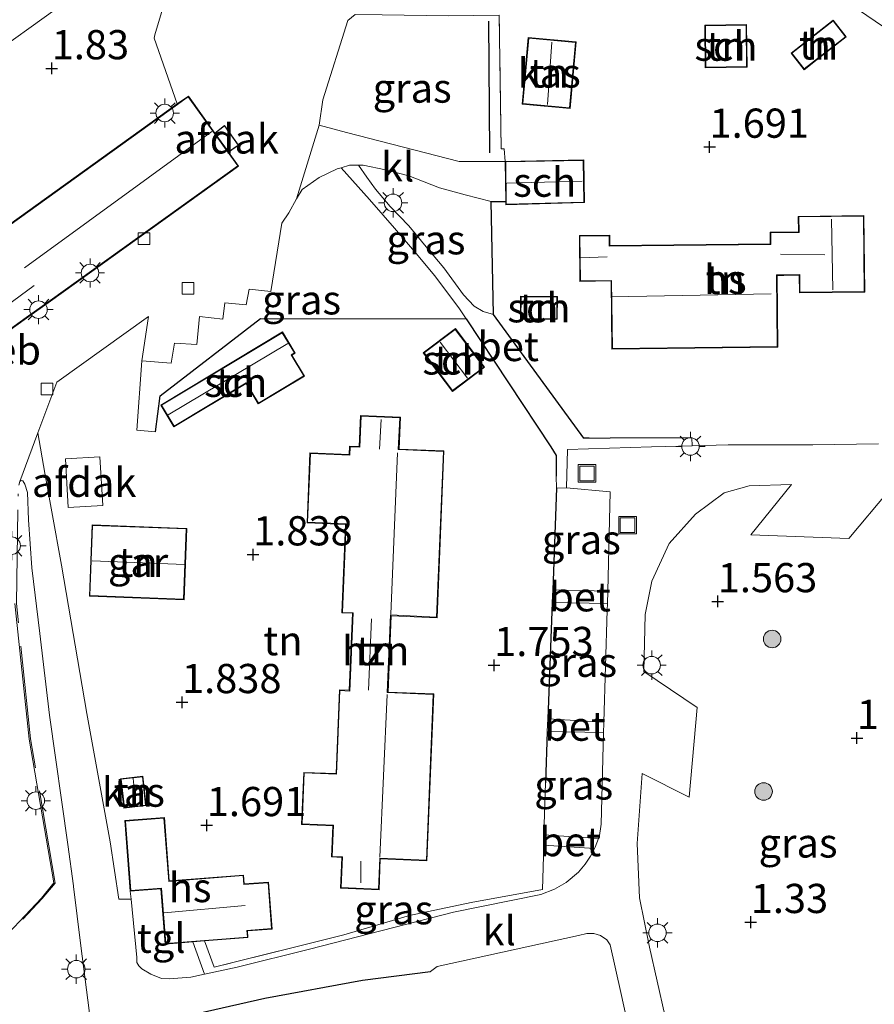
# Model space of a CAD drawing. Units: metres. Extents: x 154457 to 159592, y 500000 to 506252.
# Drawn here: x 157311 to 157384, y 501820 to 501904 of the extents above; entities that cross this region are included whole.
import ezdxf
from ezdxf.enums import TextEntityAlignment as Align

# ---------------------------------------------------------------- set-up
doc = ezdxf.new("R2010")
doc.units = ezdxf.units.M
doc.linetypes.add('IE-TERREINAFSCHEIDING', pattern=[10, 8, -2])
doc.layers.get('0').update_dxf_attribs({"lineweight": 25})
for name, color, linetype, lineweight in [('B-ME-GR-BOOM-S-B1', 93, 'Continuous', 18), ('B-ME-GW-HOOGTEPUNT-S-B1', 10, 'Continuous', 25), ('B-ME-IE-GRASLAND-GV-B6', 93, 'Continuous', 18), ('B-ME-IE-GRONDWERKLIJN-GROND_INGERICHT-GV-B6', 253, 'Continuous', 18), ('B-ME-IE-HULPGEOMETRIE-L-B1', 53, 'Continuous', 18), ('B-ME-IE-INRICHTINGSELEMENT-S-B1', 253, 'Continuous', 18), ('B-ME-IE-MEUBILAIR_WEGMEUBILAIR-LICHTMAST-S-B1', 8, 'Continuous', 18), ('B-ME-IE-TERREINAFSCHEIDING-DOORGANG-L-B1', 8, 'IE-TERREINAFSCHEIDING-KUNSTMATIG-OPEN', 18), ('B-ME-IE-TERREINAFSCHEIDING-HAAG-L-B1', 10, 'Continuous', 25), ('B-ME-IE-TERREINAFSCHEIDING-RASTERHEKWERK-L-B1', 8, 'IE-TERREINAFSCHEIDING', 18), ('B-ME-KG-KADASTRAAL-DAKRAND-L-B1', 13, 'Continuous', 18), ('B-ME-KG-KADASTRAAL-NOKLIJN-L-B1', 13, 'Continuous', 18), ('B-ME-KW-LEUNING-L-B1', 8, 'Continuous', 18), ('B-ME-OG-BEBOUWING-GV-B6', 173, 'Continuous', 18), ('B-ME-OG-BEBOUWING-GV-B7', 173, 'Continuous', 18), ('B-ME-VH-VERH_SOORT-BETON-OVERIG-GV-B6', 8, 'IE-TERREINAFSCHEIDING-NATUURLIJK-HOUTWAL', 18), ('B-ME-VH-VERH_SOORT-KLINKERS-GV-B6', 8, 'IE-TERREINAFSCHEIDING-NATUURLIJK-HOUTWAL', 18), ('B-ME-VH-VERH_SOORT-TEGELS-GV-B6', 8, 'Continuous', 18), ('B-ME-VV-KOLK-S-B1', 8, 'Continuous', 18), ('B-ME-VW-MARKERING-STREEP-015-L-B1', 7, 'Continuous', 18)]:
    doc.layers.add(name, color=color, linetype=linetype, lineweight=lineweight)
doc.styles.add('NLCS-ISO', font='NLCS-ISO.TTF')
doc.linetypes.add('IE-TERREINAFSCHEIDING-KUNSTMATIG-OPEN', pattern='A,7,-1.5,[67,NLCS.SHX,S=0.75,R=0,X=0,Y=0],-1.5', length=10)
doc.linetypes.add('IE-TERREINAFSCHEIDING-NATUURLIJK-HOUTWAL', pattern='A,7,-1.5,[67,NLCS.SHX,S=0.75,R=45,X=0,Y=0],-1.5,7,-1.5,[70,NLCS.SHX,S=0.75,R=0,X=0,Y=0],-1.5', length=20)

# ---------------------------------------------------------------- blocks, each defined once
blk = doc.blocks.new('put')
for p, q in [((0.75, 0.75), (-0.75, 0.75)), ((-0.75, 0.75), (-0.75, -0.75)), ((0.75, -0.75), (0.75, 0.75)), ((-0.75, -0.75), (0.75, -0.75))]:
    blk.add_line(p, q)
blk.add_lwpolyline([(-0.625, 0.625), (0.625, 0.625), (0.625, -0.625), (-0.625, -0.625)], close=True)
blk = doc.blocks.new('boom')
blk.add_hatch(color=256).paths.add_polyline_path([(-0.75, 0, 1), (0.75, 0, 1)])
blk.add_circle((0, 0), 0.75)
blk = doc.blocks.new('hoogtepunt')
for p, q in [((-0.5, 0), (0.5, 0)), ((0, 0.5), (0, -0.5))]:
    blk.add_line(p, q)
blk = doc.blocks.new('kolk')
blk.add_lwpolyline([(-0.5, -0.5), (0.5, -0.5), (0.5, 0.5), (-0.5, 0.5)], close=True)
blk = doc.blocks.new('lantaarnpaal')
for p, q in [((-0.884, 0.884), (-0.53, 0.53)), ((0, 0.75), (0, 1.25)), ((0.53, 0.53), (0.884, 0.884)), ((-0.75, 0), (-1.25, 0)), ((0.75, 0), (1.25, 0)), ((-0.53, -0.53), (-0.884, -0.884)), ((0, -0.75), (0, -1.25)), ((0.53, -0.53), (0.884, -0.884))]:
    blk.add_line(p, q)
blk.add_circle((0, 0), 0.75)

msp = doc.modelspace()

# ---------------------------------------------------------------- linework, layer by layer
at = {"layer": 'B-ME-IE-GRASLAND-GV-B6'}
for points in [[(157336.491, 501895.05, 1.831), (157336.819, 501897.231, 1.822), (157338.952, 501904.039, 1.728), (157339.567, 501904.528, 1.752), (157341.894, 501904.497, 1.74), (157347.571, 501904.421, 1.71), (157351.899, 501904.492, 1.679), (157352.078, 501893.04, 1.548), (157352.327, 501893.045, 1.563), (157352.419, 501891.964, 1.532), (157348.485, 501891.949, 1.608), (157338.828, 501894.435, 1.719), (157336.491, 501895.05, 1.831)], [(157338.363, 501891.422, 1.779), (157340.809, 501888.704, 1.74), (157342.933, 501886.247, 1.747), (157344.65, 501884.234, 1.74), (157346.384, 501882.164, 1.678), (157348.501, 501879.345, 1.685), (157349.089, 501878.485, 1.773), (157331.485, 501878.519, 1.808), (157322.88, 501871.889, 1.808), (157322.494, 501868.792, 1.808), (157320.887, 501868.937, 1.808), (157321.305, 501874.886, 1.92), (157323.817, 501874.678, 1.982), (157324.123, 501876.392, 1.982), (157326.021, 501876.287, 1.982), (157326.245, 501878.685, 1.982), (157328.239, 501878.457, 1.982), (157328.424, 501879.865, 1.982), (157330.256, 501879.667, 1.982), (157330.516, 501881.028, 1.982), (157332.347, 501880.825, 1.982), (157333.31, 501886.666, 1.871), (157333.896, 501887.55, 1.868), (157334.549, 501888.765, 1.863), (157335.05, 501889.543, 1.879), (157336.492, 501890.579, 1.856), (157338.026, 501891.325, 1.794), (157338.363, 501891.422, 1.779)], [(157351.211, 501888.516, 1.592), (157351.406, 501878.865, 1.801), (157350.52, 501879.095, 1.801), (157349.77, 501879.571, 1.778), (157348.849, 501880.544, 1.763), (157347.16, 501882.841, 1.716), (157345.796, 501884.486, 1.739), (157344.162, 501886.432, 1.786), (157342.582, 501888.107, 1.778), (157341.302, 501889.571, 1.794), (157340.566, 501890.607, 1.786), (157339.864, 501891.633, 1.747), (157340.271, 501891.635, 1.747), (157342.175, 501891.246, 1.724), (157344.17, 501890.714, 1.708), (157346.806, 501889.698, 1.732), (157348.997, 501889.099, 1.693), (157351.211, 501888.516, 1.592)], [(157310.777, 501864.243, 1.724), (157310.882, 501864.547, 1.778), (157310.997, 501864.628, 1.77), (157311.127, 501864.606, 1.778), (157311.314, 501864.327, 1.786), (157311.52, 501863.601, 1.809), (157311.615, 501861.273, 1.809), (157311.892, 501857.171, 1.801), (157312.586, 501851.53, 1.794), (157313.423, 501844.558, 1.747), (157314.973, 501833.484, 1.739), (157315.47, 501829.944, 1.728), (157315.476, 501829.879, 1.728), (157316.102, 501824.786, 1.766), (157316.803, 501819.265, 1.751), (157317.32, 501814.76, 1.743), (157317.796, 501810.685, 1.689), (157318.445, 501806.754, 1.681), (157318.812, 501804.706, 1.659), (157317.88, 501805.985, 1.686), (157315.229, 501809.49, 1.717), (157312.893, 501812.714, 1.686), (157309.782, 501814.448, 1.81)], [(157356.816, 501863.993, 1.695), (157357.663, 501863.998, 1.695), (157361.389, 501863.675, 1.609), (157361.191, 501855.168, 1.603), (157356.484, 501855.271, 1.719), (157356.816, 501863.993, 1.695)], [(157366.074, 501818.867, 1.314), (157364.763, 501824.695, 1.346), (157363.923, 501828.906, 1.381), (157363.719, 501833.552, 1.417), (157364.133, 501839.564, 1.435), (157368.17, 501837.522, 1.452), (157368.858, 501845.2, 1.47), (157364.281, 501848.272, 1.524), (157364.397, 501853.155, 1.524), (157364.964, 501856.006, 1.537), (157366.464, 501859.247, 1.546), (157368.719, 501861.749, 1.55), (157371.167, 501863.574, 1.546), (157373.299, 501864.179, 1.546), (157376.93, 501864.29, 1.519), (157373.449, 501859.982, 1.524), (157381.83, 501859.664, 1.439), (157385.223, 501863.732, 1.421)], [(157304.204, 501819.862, 1.81), (157312.733, 501828.886, 1.813), (157313.773, 501830.201, 1.857), (157311.684, 501842.487, 1.81), (157310.459, 501854.1, 1.73)], [(157361.166, 501854.095, 1.602), (157361.153, 501853.534, 1.602), (157360.853, 501843.95, 1.556), (157356.064, 501844.235, 1.658), (157356.443, 501854.199, 1.713), (157361.166, 501854.095, 1.602)], [(157355.735, 501834.312, 1.612), (157355.854, 501838.745, 1.627), (157356.022, 501843.156, 1.652), (157360.83, 501843.074, 1.549), (157360.625, 501835.218, 1.485), (157360.447, 501834.048, 1.485), (157360.417, 501833.972, 1.485), (157355.735, 501834.312, 1.612)], [(157326.684, 501822.359, 1.762), (157325.679, 501825.134, 1.859), (157326.68, 501825.212, 1.859), (157327.498, 501822.969, 1.767), (157338.604, 501825.733, 1.751), (157344.215, 501827.404, 1.604), (157349.498, 501828.52, 1.596), (157355.609, 501829.617, 1.596), (157355.711, 501833.415, 1.609), (157360.061, 501833.12, 1.485), (157359.711, 501832.47, 1.485), (157359.252, 501831.777, 1.485), (157358.696, 501831.107, 1.485), (157357.649, 501830.225, 1.478), (157356.628, 501829.661, 1.478), (157355.455, 501829.183, 1.516), (157348.002, 501827.683, 1.524), (157335.667, 501824.503, 1.617), (157329.481, 501822.963, 1.718), (157326.684, 501822.359, 1.762)]]:
    msp.add_polyline3d(points, dxfattribs=at)
at = {"layer": 'B-ME-IE-GRONDWERKLIJN-GROND_INGERICHT-GV-B6'}
for points in [[(157386.693, 501948.505, 1.31), (157396.092, 501945.102, 1.466), (157394.336, 501939.282, 1.466), (157391.024, 501921.165, 1.31), (157390.8, 501920.093, 1.319), (157389.869, 501915.628, 1.355), (157389.009, 501911.502, 1.388), (157388.778, 501910.395, 1.397), (157388.716, 501910.098, 1.399), (157387.616, 501904.106, 1.399), (157387.205, 501901.867, 1.399), (157378.763, 501907.632, 1.391), (157370.03, 501908.623, 1.453), (157372.817, 501927.622, 1.5), (157365.927, 501935.47, 1.461), (157361.869, 501947.226, 1.31), (157378.852, 501950.36, 1.31), (157386.693, 501948.505, 1.31)], [(157361.869, 501947.226, 1.31), (157365.927, 501935.47, 1.461), (157372.817, 501927.622, 1.5), (157370.03, 501908.623, 1.453), (157378.763, 501907.632, 1.391), (157387.205, 501901.867, 1.399)], [(157384.383, 501867.77, 1.496), (157378.748, 501867.707, 1.532), (157371.505, 501867.687, 1.64), (157368.433, 501867.608, 1.659), (157368.4, 501868.306, 1.646), (157361.397, 501868.271, 1.67), (157359.598, 501868.262, 1.676), (157359.135, 501868.259, 1.677), (157351.406, 501878.865, 1.801), (157351.211, 501888.516, 1.592), (157352.458, 501888.525, 1.532), (157352.461, 501888.256, 1.532), (157359.203, 501888.43, 1.532), (157359.146, 501892.088, 1.532), (157352.419, 501891.964, 1.532), (157352.327, 501893.045, 1.563), (157352.078, 501893.04, 1.548), (157351.899, 501904.492, 1.679)], [(157373.08, 501903.672, 1.504), (157369.5, 501903.628, 1.504), (157369.545, 501899.984, 1.504), (157373.125, 501900.028, 1.504), (157373.08, 501903.672, 1.504)], [(157376.885, 501901.241, 1.452), (157378.001, 501899.811, 1.452), (157379.2507, 501900.7864, 1.452), (157381.609, 501902.627, 1.452), (157380.493, 501904.057, 1.452), (157376.885, 501901.241, 1.452)], [(157357.975, 501896.495, 1.457), (157358.496, 501902.187, 1.457), (157354.394, 501902.562, 1.457), (157353.873, 501896.871, 1.457), (157357.975, 501896.495, 1.457)], [(157375.756, 501876.054, 1.497), (157375.687, 501882.195, 1.497), (157376.26, 501882.201, 1.497), (157377.582, 501882.216, 1.497), (157377.599, 501880.712, 1.497), (157383.2, 501880.774, 1.497), (157383.128, 501887.319, 1.497), (157377.499, 501887.256, 1.497), (157377.514, 501885.921, 1.497), (157375.095, 501885.894, 1.497), (157375.106, 501884.904, 1.497), (157361.37, 501884.751, 1.497), (157361.361, 501885.649, 1.497), (157358.765, 501885.62, 1.497), (157358.809, 501881.692, 1.497), (157361.478, 501881.722, 1.497), (157361.543, 501875.896, 1.497), (157375.756, 501876.054, 1.497)], [(157353.715, 501878.466, 1.76), (157356.875, 501878.44, 1.76), (157356.89, 501880.39, 1.76), (157353.731, 501880.416, 1.76), (157353.715, 501878.466, 1.76)], [(157356.484, 501855.271, 1.719), (157356.443, 501854.199, 1.713), (157356.064, 501844.235, 1.658), (157356.022, 501843.156, 1.652), (157355.854, 501838.745, 1.627), (157355.735, 501834.312, 1.612), (157355.711, 501833.415, 1.609), (157355.609, 501829.617, 1.596), (157349.498, 501828.52, 1.596), (157344.215, 501827.404, 1.604), (157338.604, 501825.733, 1.751), (157327.498, 501822.969, 1.767), (157326.68, 501825.212, 1.859), (157330.4, 501825.5, 1.859), (157330.356, 501826.066, 1.859), (157332.481, 501826.23, 1.859), (157332.169, 501830.256, 1.859), (157330.088, 501830.095, 1.859), (157330.029, 501830.859, 1.859), (157323.662, 501830.364, 1.859), (157323.242, 501835.779, 1.859), (157319.854, 501835.516, 1.859), (157320.322, 501829.483, 1.859), (157320.391, 501828.792, 1.858), (157319.333, 501828.797, 1.781), (157318.617, 501833.711, 1.796), (157316.608, 501844.688, 1.781), (157314.426, 501857.377, 1.789), (157313.61, 501861.968, 1.807), (157313.022, 501865.276, 1.82), (157312.408, 501868.721, 1.773), (157314.029, 501873.059, 1.826), (157321.873, 501878.67, 1.871), (157321.305, 501874.886, 1.92), (157320.887, 501868.937, 1.808), (157322.494, 501868.792, 1.808), (157322.88, 501871.889, 1.808), (157331.485, 501878.519, 1.808), (157349.089, 501878.485, 1.773), (157356.329, 501867.517, 1.782), (157356.786, 501866.775, 1.743), (157356.774, 501865.001, 1.72), (157356.816, 501863.993, 1.695), (157356.484, 501855.271, 1.719)], [(157347.904, 501872.271, 1.797), (157350.649, 501874.344, 1.797), (157348.152, 501877.649, 1.797), (157345.408, 501875.576, 1.797), (157347.904, 501872.271, 1.797)], [(157322.932, 501871.097, 1.921), (157324.054, 501869.229, 1.921), (157330.232, 501872.939, 1.921), (157331.277, 501871.199, 1.921), (157335.245, 501873.581, 1.921), (157334.168, 501875.375, 1.921), (157334.445, 501875.541, 1.921), (157333.356, 501877.355, 1.921), (157322.932, 501871.097, 1.921)], [(157346.306, 501846.361, 1.937), (157342.387, 501846.52, 1.937), (157342.653, 501853.054, 1.937), (157346.595, 501852.894, 1.937), (157347.177, 501867.169, 1.937), (157343.336, 501867.325, 1.937), (157343.447, 501870.056, 1.937), (157340.03, 501870.195, 1.937), (157339.922, 501867.547, 1.937), (157339.091, 501867.581, 1.937), (157339.062, 501866.868, 1.937), (157335.698, 501867.005, 1.937), (157335.453, 501861.012, 1.937), (157338.744, 501860.878, 1.937), (157338.435, 501853.306, 1.937), (157339.339, 501853.269, 1.937), (157339.07, 501846.677, 1.937), (157338.228, 501846.711, 1.937), (157337.935, 501839.539, 1.937), (157335.173, 501839.651, 1.937), (157334.991, 501835.189, 1.937), (157337.662, 501835.08, 1.937), (157337.553, 501832.408, 1.937), (157338.428, 501832.372, 1.937), (157338.32, 501829.736, 1.937), (157341.621, 501829.601, 1.937), (157341.728, 501832.238, 1.937), (157345.723, 501832.075, 1.937), (157346.306, 501846.361, 1.937)], [(157325.159, 501860.538, 1.89), (157317.054, 501860.845, 1.89), (157316.823, 501854.742, 1.89), (157324.929, 501854.435, 1.89), (157325.159, 501860.538, 1.89)], [(157319.776, 501836.583, 1.883), (157321.698, 501836.804, 1.883), (157321.408, 501839.326, 1.883), (157319.486, 501839.105, 1.883), (157319.776, 501836.583, 1.883)], [(157324.551, 501818.66, 1.796), (157331.838, 501820.329, 1.734), (157340.207, 501821.861, 1.75), (157346.03, 501822.604, 1.571), (157346.6, 501823.021, 1.571), (157358.691, 501825.672, 1.462), (157359.407, 501825.859, 1.462), (157360.009, 501825.851, 1.454), (157360.574, 501825.668, 1.454), (157361.122, 501825.3, 1.447), (157361.412, 501824.876, 1.439), (157362.304, 501820.804, 1.439), (157364.018, 501813.013, 1.341)]]:
    msp.add_polyline3d(points, dxfattribs=at)
at = {"layer": 'B-ME-IE-HULPGEOMETRIE-L-B1'}
msp.add_polyline3d([(157418.957, 501859.912, 1.89), (157412.694, 501869.207, 1.93), (157409.553, 501873.667, 2.009), (157406.227, 501879.639, 1.148), (157400.934, 501870.424, 1.386), (157396.773, 501878.919, 1.297), (157395.664, 501892.913, 1.228), (157387.205, 501901.867, 1.399), (157378.763, 501907.632, 1.391), (157370.03, 501908.623, 1.453), (157372.817, 501927.622, 1.5), (157365.927, 501935.47, 1.461), (157361.869, 501947.226, 1.31), (157353.636, 501951.143, 1.363), (157352.697, 501959.999, 1.257), (157352.349, 501963.281, 1.218), (157352.2152, 501963.3154, 1.2189), (157342.506, 501965.81, 1.284), (157340.567, 501967.918, 2.751), (157339.246, 501967.982, 2.79), (157339.119, 501968.983, 2.79), (157338.198, 501973.229, 1.547), (157326.577, 501987.567, 1.217), (157326.169, 501988.073, -0.2322)], dxfattribs=at)
at = {"layer": 'B-ME-IE-TERREINAFSCHEIDING-DOORGANG-L-B1'}
for p, q in [((157322.383, 501902.503, 1.905), (157324.343, 501896.885, 1.96)), ((157361.397, 501868.271, 1.67), (157359.598, 501868.262, 1.676)), ((157356.816, 501863.993, 1.695), (157356.774, 501865.001, 1.72)), ((157356.484, 501855.271, 1.719), (157356.443, 501854.199, 1.713)), ((157356.064, 501844.235, 1.658), (157356.022, 501843.156, 1.652)), ((157355.711, 501833.415, 1.609), (157355.735, 501834.312, 1.612))]:
    msp.add_line(p, q, dxfattribs=at)
at = {"layer": 'B-ME-IE-TERREINAFSCHEIDING-HAAG-L-B1'}
for p, q in [((157351.101, 501892.689, 1.608), (157351.028, 501903.976, 1.709)), ((157368.4, 501868.306, 1.646), (157361.397, 501868.271, 1.67)), ((157356.816, 501863.993, 1.695), (157356.484, 501855.271, 1.719)), ((157356.443, 501854.199, 1.713), (157356.064, 501844.235, 1.658)), ((157356.022, 501843.156, 1.652), (157355.854, 501838.745, 1.627))]:
    msp.add_line(p, q, dxfattribs=at)
for points in [[(157359.598, 501868.262, 1.676), (157359.135, 501868.259, 1.677), (157351.406, 501878.865, 1.801), (157351.211, 501888.516, 1.592), (157352.458, 501888.525, 1.532)], [(157322.494, 501868.792, 1.808), (157322.88, 501871.889, 1.808), (157331.485, 501878.519, 1.808), (157349.089, 501878.485, 1.773), (157356.329, 501867.517, 1.782)], [(157356.329, 501867.517, 1.782), (157356.786, 501866.775, 1.743), (157356.774, 501865.001, 1.72)], [(157321.374, 501816.644, 1.796), (157321.993, 501817.371, 1.796), (157322.655, 501817.956, 1.796), (157323.421, 501818.362, 1.796), (157324.551, 501818.66, 1.796), (157331.838, 501820.329, 1.734), (157340.207, 501821.861, 1.75), (157346.03, 501822.604, 1.571)]]:
    msp.add_polyline3d(points, dxfattribs=at)
at = {"layer": 'B-ME-IE-TERREINAFSCHEIDING-RASTERHEKWERK-L-B1'}
for points in [[(157322.383, 501902.503, 1.905), (157322.421, 501902.805, 1.901), (157322.988, 501904.718, 1.917), (157323.602, 501906.745, 1.886)], [(157352.419, 501891.964, 1.532), (157352.327, 501893.045, 1.563), (157352.078, 501893.04, 1.548), (157351.899, 501904.492, 1.679), (157347.571, 501904.421, 1.71)], [(157219.279, 501826.961, 1.132), (157231.498, 501830.465, 1.401), (157235.138, 501831.509, 2.425), (157236.116, 501831.789, 2.504), (157237.045, 501832.002, 2.227), (157240.718, 501832.988, 1.14), (157267.474, 501840.169, 1.93), (157275.825, 501845.553, 1.93), (157278.457, 501844.621, 1.91), (157280.833, 501843.777, 1.899), (157283.734, 501840.174, 1.9), (157298.754, 501820.701, 1.8), (157298.84, 501820.601, 1.8), (157302.04, 501817.731, 1.8), (157304.289, 501819.771, 1.801), (157312.792, 501828.841, 1.813), (157313.885, 501830.175, 1.857), (157311.798, 501842.507, 1.822), (157310.591, 501854.117, 1.726), (157310.717, 501863.293, 1.733), (157310.731, 501863.506, 1.732)], [(157355.609, 501829.617, 1.596), (157349.498, 501828.52, 1.596), (157344.215, 501827.404, 1.604), (157338.604, 501825.733, 1.751), (157327.498, 501822.969, 1.767), (157326.68, 501825.212, 1.859)]]:
    msp.add_polyline3d(points, dxfattribs=at)
at = {"layer": 'B-ME-KG-KADASTRAAL-DAKRAND-L-B1'}
for points in [[(157373.074, 501900.078, 3.636), (157369.594, 501900.035, 3.651), (157369.551, 501903.578, 3.636), (157373.031, 501903.621, 3.496), (157373.074, 501900.078, 3.636)], [(157381.538, 501902.635, 3.371), (157378.01, 501899.881, 3.371), (157376.956, 501901.232, 3.13), (157380.484, 501903.986, 3.13), (157381.538, 501902.635, 3.371)], [(157353.927, 501896.916, 3.838), (157354.439, 501902.508, 3.838), (157358.441, 501902.142, 3.838), (157357.93, 501896.55, 3.838), (157353.927, 501896.916, 3.838)], [(157307.1049, 501868.5973, 5.996), (157303.8069, 501873.1243, 5.794), (157311.4269, 501878.5867, 5.8), (157313.4829, 501880.0487, 5.803), (157329.5241, 501891.5763, 5.808), (157328.6942, 501892.7227, 5.797), (157328.6821, 501892.7378, 5.796), (157327.5243, 501894.3609, 5.8), (157325.2844, 501897.4884, 5.802), (157325.0029, 501897.2882, 5.802), (157324.372, 501896.8452, 5.8), (157309.2232, 501885.9424, 5.803), (157307.1821, 501884.4754, 5.803), (157299.5824, 501879.0453, 6), (157296.3314, 501883.5922, 6.014), (157273.5187, 501867.2405, 5.997), (157278.2817, 501860.5851, 6.001), (157284.2675, 501852.2198, 6.008), (157304.7089, 501866.8776, 5.985), (157307.1049, 501868.5973, 5.996)], [(157352.47, 501891.915, 3.455), (157359.097, 501892.037, 3.455), (157359.152, 501888.479, 3.455), (157352.51, 501888.307, 3.455), (157352.47, 501891.915, 3.455)], [(157375.705, 501876.104, 6.228), (157361.592, 501875.947, 6.237), (157361.527, 501881.772, 4.185), (157358.858, 501881.743, 4.185), (157358.816, 501885.571, 4.318), (157361.311, 501885.598, 4.318), (157361.321, 501884.7, 6.513), (157375.157, 501884.854, 6.499), (157375.146, 501885.844, 4.305), (157377.515, 501885.871, 4.287), (157377.565, 501885.871, 4.287), (157377.55, 501887.207, 4.287), (157383.078, 501887.268, 4.394), (157383.15, 501880.823, 4.394), (157377.649, 501880.762, 4.394), (157377.632, 501882.266, 4.394), (157375.637, 501882.244, 7.621), (157375.705, 501876.104, 6.228)], [(157353.78, 501880.365, 3.791), (157356.84, 501880.34, 3.736), (157356.825, 501878.491, 4.054), (157353.766, 501878.516, 4.046), (157353.78, 501880.365, 3.791)], [(157347.914, 501872.341, 3.789), (157345.478, 501875.566, 3.719), (157348.143, 501877.579, 3.704), (157350.579, 501874.354, 3.673), (157347.914, 501872.341, 3.789)], [(157323.001, 501871.08, 4.029), (157333.339, 501877.286, 3.952), (157334.376, 501875.559, 3.991), (157334.099, 501875.392, 3.998), (157335.176, 501873.598, 3.627), (157331.294, 501871.267, 3.642), (157330.25, 501873.007, 4.061), (157324.071, 501869.298, 4.03), (157323.001, 501871.08, 4.029)], [(157346.254, 501846.313, 6.835), (157345.676, 501832.127, 6.711), (157341.68, 501832.29, 4.409), (157341.573, 501829.653, 4.401), (157338.372, 501829.781, 4.665), (157338.488, 501832.42, 7.106), (157337.605, 501832.449, 6.897), (157337.713, 501835.128, 4.967), (157335.043, 501835.237, 4.859), (157335.221, 501839.599, 4.882), (157337.983, 501839.487, 6.819), (157338.276, 501846.659, 6.905), (157339.117, 501846.6, 4.479), (157339.403, 501853.316, 7.385), (157338.487, 501853.346, 6.835), (157338.795, 501860.926, 4.401), (157335.505, 501861.06, 4.231), (157335.745, 501866.953, 4.27), (157339.11, 501866.815, 6.874), (157339.138, 501867.529, 6.866), (157339.97, 501867.494, 4.502), (157340.078, 501870.143, 4.556), (157343.395, 501870.008, 4.533), (157343.243, 501867.279, 9.811), (157347.125, 501867.121, 6.905), (157346.547, 501852.946, 6.959), (157342.606, 501853.126, 4.502), (157342.314, 501846.473, 9.439), (157346.254, 501846.313, 6.835)], [(157325.108, 501860.49, 4.433), (157324.881, 501854.487, 4.471), (157316.875, 501854.79, 4.464), (157317.102, 501860.793, 4.464), (157325.108, 501860.49, 4.433)], [(157319.82, 501836.638, 3.44), (157319.541, 501839.061, 3.293), (157321.364, 501839.271, 3.293), (157321.643, 501836.848, 3.324), (157319.82, 501836.638, 3.44)], [(157330.347, 501825.546, 4.084), (157323.362, 501825.004, 4.161), (157322.995, 501829.741, 5.06), (157320.368, 501829.537, 4.944), (157319.908, 501835.47, 5.052), (157323.196, 501835.726, 4.983), (157323.616, 501830.311, 3.828), (157329.983, 501830.805, 3.758), (157330.042, 501830.041, 3.766), (157332.123, 501830.203, 3.774), (157332.428, 501826.276, 3.805), (157330.303, 501826.111, 3.975), (157330.347, 501825.546, 4.084)]]:
    msp.add_polyline3d(points, dxfattribs=at)
at = {"layer": 'B-ME-KG-KADASTRAAL-NOKLIJN-L-B1'}
for p, q in [((157356.027, 501896.84, 4.728), (157356.408, 501902.182, 4.728)), ((157327.3089, 501894.515, 10.1765), (157311.259, 501882.859, 10.2)), ((157352.558, 501890.098, 3.753), (157359.019, 501890.26, 3.753)), ((157380.464, 501880.951, 6.388), (157380.344, 501887.008, 6.392)), ((157358.824, 501883.692, 5.698), (157361.154, 501883.782, 5.698)), ((157375.991, 501884.029, 5.618), (157379.768, 501883.964, 5.618)), ((157302.748, 501874.594, 8.27), (157312.109, 501881.325, 8.27)), ((157361.499, 501880.363, 9.668), (157375.175, 501880.622, 9.668)), ((157323.574, 501870.257, 4.433), (157333.807, 501876.38, 4.433)), ((157346.854, 501876.477, 4.719), (157349.181, 501873.395, 4.712)), ((157341.649, 501867.308, 5.823), (157341.793, 501869.85, 5.823)), ((157342.63, 501853.204, 10.006), (157343.194, 501867.001, 10.006)), ((157317.07, 501857.772, 5.084), (157324.966, 501857.454, 5.115)), ((157340.725, 501846.69, 5.787), (157340.962, 501852.787, 5.787)), ((157341.696, 501832.401, 10.006), (157342.305, 501846.319, 10.006)), ((157320.806, 501836.844, 3.944), (157320.569, 501839.129, 3.937)), ((157340.052, 501830.188, 5.965), (157340.062, 501832.059, 5.965)), ((157323.237, 501827.611, 5.308), (157330.155, 501828.25, 5.13))]:
    msp.add_line(p, q, dxfattribs=at)
at = {"layer": 'B-ME-KW-LEUNING-L-B1'}
msp.add_polyline3d([(157328.7369, 501892.7734, 5.797), (157329.5631, 501893.3546, 5.797), (157328.3977, 501895.0076, 5.778), (157327.5856, 501894.3869, 5.8)], dxfattribs=at)
at = {"layer": 'B-ME-OG-BEBOUWING-GV-B6'}
for points in [[(157373.125, 501900.028, 1.504), (157369.545, 501899.984, 1.504), (157369.5, 501903.628, 1.504), (157373.08, 501903.672, 1.504), (157373.125, 501900.028, 1.504)], [(157379.2507, 501900.7864, 1.452), (157378.001, 501899.811, 1.452), (157376.885, 501901.241, 1.452), (157380.493, 501904.057, 1.452), (157381.609, 501902.627, 1.452), (157379.2507, 501900.7864, 1.452)], [(157353.873, 501896.871, 1.457), (157354.394, 501902.562, 1.457), (157358.496, 501902.187, 1.457), (157357.975, 501896.495, 1.457), (157353.873, 501896.871, 1.457)], [(157309.194, 501885.983, 2.003), (157324.343, 501896.885, 1.96), (157324.974, 501897.329, 1.972), (157325.296, 501897.558, 1.962), (157327.565, 501894.39, 1.97), (157328.722, 501892.768, 1.986), (157328.734, 501892.753, 1.987), (157329.594, 501891.565, 1.978), (157313.512, 501880.008, 1.953), (157311.456, 501878.546, 1.97), (157303.877, 501873.113, 1.994), (157307.175, 501868.586, 1.946), (157304.738, 501866.837, 1.885), (157284.256, 501852.15, 1.948), (157278.241, 501860.556, 1.961), (157273.449, 501867.252, 1.897), (157296.343, 501883.662, 1.934), (157299.594, 501879.115, 1.956), (157307.153, 501884.516, 1.973), (157309.194, 501885.983, 2.003)], [(157328.734, 501892.753, 5.817), (157328.722, 501892.768, 5.796), (157327.565, 501894.39, 5.8), (157328.401, 501895.029, 5.778), (157329.584, 501893.351, 5.797), (157328.734, 501892.753, 5.817)], [(157352.419, 501891.964, 1.532), (157359.146, 501892.088, 1.532), (157359.203, 501888.43, 1.532), (157352.461, 501888.256, 1.532), (157352.458, 501888.525, 1.532), (157352.419, 501891.964, 1.532)], [(157377.514, 501885.921, 1.497), (157377.499, 501887.256, 1.497), (157383.128, 501887.319, 1.497), (157383.2, 501880.774, 1.497), (157377.599, 501880.712, 1.497), (157377.582, 501882.216, 1.497), (157376.26, 501882.201, 1.497), (157375.687, 501882.195, 1.497), (157375.756, 501876.054, 1.497), (157361.543, 501875.896, 1.497), (157361.478, 501881.722, 1.497), (157358.809, 501881.692, 1.497), (157358.765, 501885.62, 1.497), (157361.361, 501885.649, 1.497), (157361.37, 501884.751, 1.497), (157375.106, 501884.904, 1.497), (157375.095, 501885.894, 1.497), (157377.514, 501885.921, 1.497)], [(157353.731, 501880.416, 1.76), (157356.89, 501880.39, 1.76), (157356.875, 501878.44, 1.76), (157353.715, 501878.466, 1.76), (157353.731, 501880.416, 1.76)], [(157347.904, 501872.271, 1.797), (157345.408, 501875.576, 1.797), (157348.152, 501877.649, 1.797), (157350.649, 501874.344, 1.797), (157347.904, 501872.271, 1.797)], [(157322.932, 501871.097, 1.921), (157333.356, 501877.355, 1.921), (157334.445, 501875.541, 1.921), (157334.168, 501875.375, 1.921), (157335.245, 501873.581, 1.921), (157331.277, 501871.199, 1.921), (157330.232, 501872.939, 1.921), (157324.054, 501869.229, 1.921), (157322.932, 501871.097, 1.921)], [(157346.306, 501846.361, 1.937), (157345.723, 501832.075, 1.937), (157341.728, 501832.238, 1.937), (157341.621, 501829.601, 1.937), (157338.32, 501829.736, 1.937), (157338.428, 501832.372, 1.937), (157337.553, 501832.408, 1.937), (157337.662, 501835.08, 1.937), (157334.991, 501835.189, 1.937), (157335.173, 501839.651, 1.937), (157337.935, 501839.539, 1.937), (157338.228, 501846.711, 1.937), (157339.07, 501846.677, 1.937), (157339.339, 501853.269, 1.937), (157338.435, 501853.306, 1.937), (157338.744, 501860.878, 1.937), (157335.453, 501861.012, 1.937), (157335.698, 501867.005, 1.937), (157339.062, 501866.868, 1.937), (157339.091, 501867.581, 1.937), (157339.922, 501867.547, 1.937), (157340.03, 501870.195, 1.937), (157343.447, 501870.056, 1.937), (157343.336, 501867.325, 1.937), (157347.177, 501867.169, 1.937), (157346.595, 501852.894, 1.937), (157342.653, 501853.054, 1.937), (157342.387, 501846.52, 1.937), (157346.306, 501846.361, 1.937)], [(157325.159, 501860.538, 1.89), (157324.929, 501854.435, 1.89), (157316.823, 501854.742, 1.89), (157317.054, 501860.845, 1.89), (157325.159, 501860.538, 1.89)], [(157319.776, 501836.583, 1.883), (157319.486, 501839.105, 1.883), (157321.408, 501839.326, 1.883), (157321.698, 501836.804, 1.883), (157319.776, 501836.583, 1.883)], [(157330.4, 501825.5, 1.859), (157326.68, 501825.212, 1.859), (157325.679, 501825.134, 1.859), (157323.316, 501824.95, 1.859), (157322.949, 501829.687, 1.859), (157320.322, 501829.483, 1.859), (157319.854, 501835.516, 1.859), (157323.242, 501835.779, 1.859), (157323.662, 501830.364, 1.859), (157330.029, 501830.859, 1.859), (157330.088, 501830.095, 1.859), (157332.169, 501830.256, 1.859), (157332.481, 501826.23, 1.859), (157330.356, 501826.066, 1.859), (157330.4, 501825.5, 1.859)]]:
    msp.add_polyline3d(points, dxfattribs=at)
at = {"layer": 'B-ME-OG-BEBOUWING-GV-B7'}
msp.add_polyline3d([(157315.024, 501862.315, 3.898), (157314.779, 501866.485, 3.898), (157317.723, 501866.658, 3.851), (157317.969, 501862.488, 3.844), (157315.024, 501862.315, 3.898)], dxfattribs=at)
at = {"layer": 'B-ME-VH-VERH_SOORT-BETON-OVERIG-GV-B6'}
for points in [[(157356.816, 501863.993, 1.695), (157356.774, 501865.001, 1.72), (157356.786, 501866.775, 1.743), (157356.329, 501867.517, 1.782), (157349.089, 501878.485, 1.773), (157348.501, 501879.345, 1.685), (157346.384, 501882.164, 1.678), (157344.65, 501884.234, 1.74), (157342.933, 501886.247, 1.747), (157340.809, 501888.704, 1.74), (157338.363, 501891.422, 1.779), (157339.083, 501891.629, 1.747), (157339.864, 501891.633, 1.747), (157340.566, 501890.607, 1.786), (157341.302, 501889.571, 1.794), (157342.582, 501888.107, 1.778), (157344.162, 501886.432, 1.786), (157345.796, 501884.486, 1.739), (157347.16, 501882.841, 1.716), (157348.849, 501880.544, 1.763), (157349.77, 501879.571, 1.778), (157350.52, 501879.095, 1.801), (157351.406, 501878.865, 1.801), (157359.135, 501868.259, 1.677), (157359.598, 501868.262, 1.676), (157361.397, 501868.271, 1.67), (157368.4, 501868.306, 1.646), (157368.433, 501867.608, 1.659), (157364.942, 501867.518, 1.679), (157357.747, 501867.302, 1.648), (157357.663, 501863.998, 1.695), (157356.816, 501863.993, 1.695)], [(157356.484, 501855.271, 1.719), (157361.191, 501855.168, 1.603), (157361.166, 501854.095, 1.602), (157356.443, 501854.199, 1.713), (157356.484, 501855.271, 1.719)], [(157360.853, 501843.95, 1.556), (157360.851, 501843.873, 1.555), (157360.83, 501843.074, 1.549), (157356.022, 501843.156, 1.652), (157356.064, 501844.235, 1.658), (157360.853, 501843.95, 1.556)], [(157355.735, 501834.312, 1.612), (157360.417, 501833.972, 1.485), (157360.122, 501833.232, 1.485), (157360.061, 501833.12, 1.485), (157355.711, 501833.415, 1.609), (157355.735, 501834.312, 1.612)]]:
    msp.add_polyline3d(points, dxfattribs=at)
at = {"layer": 'B-ME-VH-VERH_SOORT-KLINKERS-GV-B6'}
for points in [[(157339.567, 501904.528, 1.752), (157338.952, 501904.039, 1.728), (157336.819, 501897.231, 1.822), (157336.491, 501895.05, 1.831), (157334.549, 501888.765, 1.863), (157333.896, 501887.55, 1.868), (157333.31, 501886.666, 1.871), (157332.347, 501880.825, 1.982), (157330.516, 501881.028, 1.982), (157330.256, 501879.667, 1.982), (157328.424, 501879.865, 1.982), (157328.239, 501878.457, 1.982), (157326.245, 501878.685, 1.982), (157326.021, 501876.287, 1.982), (157324.123, 501876.392, 1.982), (157323.817, 501874.678, 1.982), (157321.305, 501874.886, 1.92), (157321.873, 501878.67, 1.871), (157314.029, 501873.059, 1.826), (157312.408, 501868.721, 1.773), (157310.882, 501864.547, 1.778), (157310.777, 501864.243, 1.724)], [(157309.194, 501885.983, 2.003), (157307.153, 501884.516, 1.973), (157299.594, 501879.115, 1.956), (157296.343, 501883.662, 1.934), (157273.449, 501867.252, 1.897), (157278.241, 501860.556, 1.961), (157284.256, 501852.15, 1.948), (157304.738, 501866.837, 1.885), (157307.175, 501868.586, 1.946), (157303.877, 501873.113, 1.994), (157311.456, 501878.546, 1.97), (157313.512, 501880.008, 1.953), (157329.594, 501891.565, 1.978), (157328.734, 501892.753, 1.987), (157328.722, 501892.768, 1.986), (157327.565, 501894.39, 1.97), (157325.296, 501897.558, 1.962), (157324.974, 501897.329, 1.972), (157324.343, 501896.885, 1.96), (157309.194, 501885.983, 2.003)], [(157338.363, 501891.422, 1.779), (157338.026, 501891.325, 1.794), (157336.492, 501890.579, 1.856), (157335.05, 501889.543, 1.879), (157334.549, 501888.765, 1.863), (157336.491, 501895.05, 1.831), (157338.828, 501894.435, 1.719), (157348.485, 501891.949, 1.608), (157352.419, 501891.964, 1.532), (157352.458, 501888.525, 1.532), (157351.211, 501888.516, 1.592), (157348.997, 501889.099, 1.693), (157346.806, 501889.698, 1.732), (157344.17, 501890.714, 1.708), (157342.175, 501891.246, 1.724), (157340.271, 501891.635, 1.747), (157339.864, 501891.633, 1.747), (157339.083, 501891.629, 1.747), (157338.363, 501891.422, 1.779)], [(157316.803, 501819.265, 1.751), (157316.102, 501824.786, 1.766), (157315.476, 501829.879, 1.728), (157315.47, 501829.944, 1.728), (157314.973, 501833.484, 1.739), (157313.423, 501844.558, 1.747), (157312.586, 501851.53, 1.794), (157311.892, 501857.171, 1.801), (157311.615, 501861.273, 1.809), (157311.52, 501863.601, 1.809), (157311.314, 501864.327, 1.786), (157311.127, 501864.606, 1.778), (157310.997, 501864.628, 1.77), (157310.882, 501864.547, 1.778), (157312.408, 501868.721, 1.773), (157313.022, 501865.276, 1.82), (157313.61, 501861.968, 1.807), (157314.426, 501857.377, 1.789), (157316.608, 501844.688, 1.781), (157318.617, 501833.711, 1.796), (157319.333, 501828.797, 1.781), (157320.391, 501828.792, 1.858), (157320.888, 501823.795, 1.85), (157320.898, 501823.378, 1.85), (157321.047, 501823.071, 1.842), (157321.308, 501822.832, 1.842), (157322.076, 501822.381, 1.842), (157323.011, 501822.001, 1.795), (157323.668, 501821.964, 1.795), (157325.515, 501822.107, 1.78), (157326.684, 501822.359, 1.762), (157329.481, 501822.963, 1.718), (157335.667, 501824.503, 1.617), (157348.002, 501827.683, 1.524), (157355.455, 501829.183, 1.516), (157356.628, 501829.661, 1.478), (157357.649, 501830.225, 1.478), (157358.696, 501831.107, 1.485), (157359.252, 501831.777, 1.485), (157359.711, 501832.47, 1.485), (157360.061, 501833.12, 1.485), (157360.122, 501833.232, 1.485), (157360.417, 501833.972, 1.485), (157360.447, 501834.048, 1.485), (157360.625, 501835.218, 1.485), (157360.83, 501843.074, 1.549), (157360.851, 501843.873, 1.555), (157360.853, 501843.95, 1.556), (157361.153, 501853.534, 1.602), (157361.166, 501854.095, 1.602), (157361.191, 501855.168, 1.603), (157361.389, 501863.675, 1.609), (157357.663, 501863.998, 1.695), (157357.747, 501867.302, 1.648), (157364.942, 501867.518, 1.679), (157368.433, 501867.608, 1.659), (157371.505, 501867.687, 1.64), (157378.748, 501867.707, 1.532)], [(157378.748, 501867.707, 1.532), (157384.383, 501867.77, 1.496)], [(157385.223, 501863.732, 1.421), (157381.83, 501859.664, 1.439), (157373.449, 501859.982, 1.524), (157376.93, 501864.29, 1.519), (157373.299, 501864.179, 1.546), (157371.167, 501863.574, 1.546), (157368.719, 501861.749, 1.55), (157366.464, 501859.247, 1.546), (157364.964, 501856.006, 1.537), (157364.397, 501853.155, 1.524), (157364.281, 501848.272, 1.524), (157368.858, 501845.2, 1.47), (157368.17, 501837.522, 1.452), (157364.133, 501839.564, 1.435), (157363.719, 501833.552, 1.417), (157363.923, 501828.906, 1.381), (157364.763, 501824.695, 1.346), (157366.074, 501818.867, 1.314)], [(157310.459, 501854.1, 1.73), (157311.684, 501842.487, 1.81), (157313.773, 501830.201, 1.857), (157312.733, 501828.886, 1.813), (157304.204, 501819.862, 1.81)], [(157364.018, 501813.013, 1.341), (157362.304, 501820.804, 1.439), (157361.412, 501824.876, 1.439), (157361.122, 501825.3, 1.447), (157360.574, 501825.668, 1.454), (157360.009, 501825.851, 1.454), (157359.407, 501825.859, 1.462), (157358.691, 501825.672, 1.462), (157346.6, 501823.021, 1.571), (157346.03, 501822.604, 1.571), (157340.207, 501821.861, 1.75), (157331.838, 501820.329, 1.734), (157324.551, 501818.66, 1.796)]]:
    msp.add_polyline3d(points, dxfattribs=at)
at = {"layer": 'B-ME-VH-VERH_SOORT-TEGELS-GV-B6'}
msp.add_polyline3d([(157320.391, 501828.792, 1.858), (157320.322, 501829.483, 1.859), (157322.949, 501829.687, 1.859), (157323.316, 501824.95, 1.859), (157325.679, 501825.134, 1.859), (157326.684, 501822.359, 1.762), (157325.515, 501822.107, 1.78), (157323.668, 501821.964, 1.795), (157323.011, 501822.001, 1.795), (157322.076, 501822.381, 1.842), (157321.308, 501822.832, 1.842), (157321.047, 501823.071, 1.842), (157320.898, 501823.378, 1.85), (157320.888, 501823.795, 1.85), (157320.391, 501828.792, 1.858)], dxfattribs=at)
at = {"layer": 'B-ME-VW-MARKERING-STREEP-015-L-B1'}
msp.add_polyline3d([(157320.877, 501909.991, 1.938), (157313.859, 501904.948, 1.922), (157299.37, 501894.546, 1.869)], dxfattribs=at)

# ---------------------------------------------------------------- block references
at = {"layer": 'B-ME-GR-BOOM-S-B1', "rotation": 90}
for p in [(157375.263, 501851.072, 1.534), (157374.533, 501838.012, 1.518)]:
    msp.add_blockref('boom', p, dxfattribs=at)
at = {"layer": 'B-ME-GW-HOOGTEPUNT-S-B1', "rotation": 90}
for p in [(157313.601, 501899.922, 1.83), (157313.601, 501899.922, 1.83), (157369.905, 501893.204, 1.691), (157369.905, 501893.204, 1.691), (157330.844, 501858.301, 1.838), (157330.844, 501858.301, 1.838), (157370.611, 501854.292, 1.563), (157370.611, 501854.292, 1.563), (157351.472, 501848.823, 1.753), (157351.472, 501848.823, 1.753), (157324.754, 501845.652, 1.838), (157324.754, 501845.652, 1.838), (157382.525, 501842.589, 1.377), (157382.525, 501842.589, 1.377), (157326.872, 501835.118, 1.691), (157326.872, 501835.118, 1.691), (157373.434, 501826.822, 1.33), (157373.434, 501826.822, 1.33)]:
    msp.add_blockref('hoogtepunt', p, dxfattribs=at)
at = {"layer": 'B-ME-IE-INRICHTINGSELEMENT-S-B1', "rotation": 90}
for p in [(157359.421, 501865.247, 1.672), (157362.892, 501860.812, 1.633)]:
    msp.add_blockref('put', p, dxfattribs=at)
at = {"layer": 'B-ME-IE-MEUBILAIR_WEGMEUBILAIR-LICHTMAST-S-B1', "rotation": 90}
for p in [(157323.276, 501896.101, 4.993), (157342.82, 501888.416, 1.783), (157316.879, 501882.41, 4.096), (157312.4718, 501879.2683, 1.9616), (157368.272, 501867.55, 1.577), (157310.174, 501859.055, 1.767), (157364.955, 501848.827, 1.59), (157312.242, 501837.222, 1.839), (157365.452, 501825.909, 1.41), (157315.703, 501822.795, 1.811)]:
    msp.add_blockref('lantaarnpaal', p, dxfattribs=at)
at = {"layer": 'B-ME-VV-KOLK-S-B1', "rotation": 90}
for p in [(157321.4902, 501885.3547, 1.9604), (157325.263, 501881.101, 1.8719), (157313.192, 501872.468, 1.88)]:
    msp.add_blockref('kolk', p, dxfattribs=at)

# ---------------------------------------------------------------- texts
at = {"layer": 'B-ME-GW-HOOGTEPUNT-S-B1', "ltscale": 0.2, "style": 'NLCS-ISO'}
for s, p in [('1.83', (157313.601, 501899.922, 1.83)), ('1.83', (157313.601, 501899.922, 1.83)), ('1.691', (157369.905, 501893.204, 1.691)), ('1.691', (157369.905, 501893.204, 1.691)), ('1.838', (157330.844, 501858.301, 1.838)), ('1.838', (157330.844, 501858.301, 1.838)), ('1.563', (157370.611, 501854.292, 1.563)), ('1.563', (157370.611, 501854.292, 1.563)), ('1.753', (157351.472, 501848.823, 1.753)), ('1.753', (157351.472, 501848.823, 1.753)), ('1.838', (157324.754, 501845.652, 1.838)), ('1.838', (157324.754, 501845.652, 1.838)), ('1.377', (157382.525, 501842.589, 1.377)), ('1.377', (157382.525, 501842.589, 1.377)), ('1.691', (157326.872, 501835.118, 1.691)), ('1.691', (157326.872, 501835.118, 1.691)), ('1.33', (157373.434, 501826.822, 1.33)), ('1.33', (157373.434, 501826.822, 1.33))]:
    msp.add_text(s, height=2.5, dxfattribs=at).set_placement(p, align=Align.BOTTOM_LEFT)
at = {"layer": 'B-ME-IE-GRASLAND-GV-B6', "ltscale": 0.2, "style": 'NLCS-ISO'}
for p in [(157344.455, 501898.2385), (157345.635, 501885.25), (157334.988, 501880.107), (157358.9365, 501859.583), (157358.615, 501849.0745), (157358.2825, 501838.564), (157377.4845, 501833.602), (157342.87, 501827.887)]:
    msp.add_text('gras', height=2.5, dxfattribs=at).set_placement(p, align=Align.MIDDLE_CENTER)
at = {"layer": 'B-ME-IE-GRONDWERKLIJN-GROND_INGERICHT-GV-B6', "ltscale": 0.2, "style": 'NLCS-ISO'}
for p in [(157371.3125, 501901.828), (157379.247, 501901.934), (157356.1846, 501899.5287), (157371.2532, 501881.8634), (157355.3027, 501879.4279), (157348.0284, 501874.96), (157329.3518, 501873.0423), (157320.9912, 501857.6399), (157333.3911, 501850.9203), (157341.3374, 501850.065), (157320.592, 501837.9545)]:
    msp.add_text('tn', height=2.5, dxfattribs=at).set_placement(p, align=Align.MIDDLE_CENTER)
at = {"layer": 'B-ME-OG-BEBOUWING-GV-B6', "ltscale": 0.2, "style": 'NLCS-ISO'}
for s, p in [('sch', (157371.3125, 501901.828)), ('h', (157379.247, 501901.934)), ('kas', (157356.1846, 501899.5287)), ('afdak', (157328.5725, 501893.8845)), ('sch', (157355.7992, 501890.1829)), ('hs', (157371.2532, 501881.8634)), ('sch', (157355.3027, 501879.4279)), ('dienstverl.geb', (157301.3178, 501875.8079)), ('sch', (157348.0284, 501874.96)), ('sch', (157329.3518, 501873.0423)), ('gar', (157320.9912, 501857.6399)), ('hzn', (157341.3374, 501850.065)), ('kas', (157320.592, 501837.9545)), ('hs', (157325.4491, 501829.7834))]:
    msp.add_text(s, height=2.5, dxfattribs=at).set_placement(p, align=Align.MIDDLE_CENTER)
at = {"layer": 'B-ME-OG-BEBOUWING-GV-B7', "ltscale": 0.2, "style": 'NLCS-ISO'}
msp.add_text('afdak', height=2.5, dxfattribs=at).set_placement((157316.3738, 501864.4864), align=Align.MIDDLE_CENTER)
at = {"layer": 'B-ME-VH-VERH_SOORT-BETON-OVERIG-GV-B6', "ltscale": 0.2, "style": 'NLCS-ISO'}
for p in [(157352.6613, 501876.1121), (157358.8211, 501854.6825), (157358.4, 501843.6049), (157357.99, 501833.7176)]:
    msp.add_text('bet', height=2.5, dxfattribs=at).set_placement(p, align=Align.MIDDLE_CENTER)
at = {"layer": 'B-ME-VH-VERH_SOORT-KLINKERS-GV-B6', "ltscale": 0.2, "style": 'NLCS-ISO'}
for p in [(157343.2081, 501891.4965), (157351.9023, 501826.09)]:
    msp.add_text('kl', height=2.5, dxfattribs=at).set_placement(p, align=Align.MIDDLE_CENTER)
at = {"layer": 'B-ME-VH-VERH_SOORT-TEGELS-GV-B6', "ltscale": 0.2, "style": 'NLCS-ISO'}
msp.add_text('tgl', height=2.5, dxfattribs=at).set_placement((157322.973, 501825.4451), align=Align.MIDDLE_CENTER)

doc.saveas('drawing.dxf')
